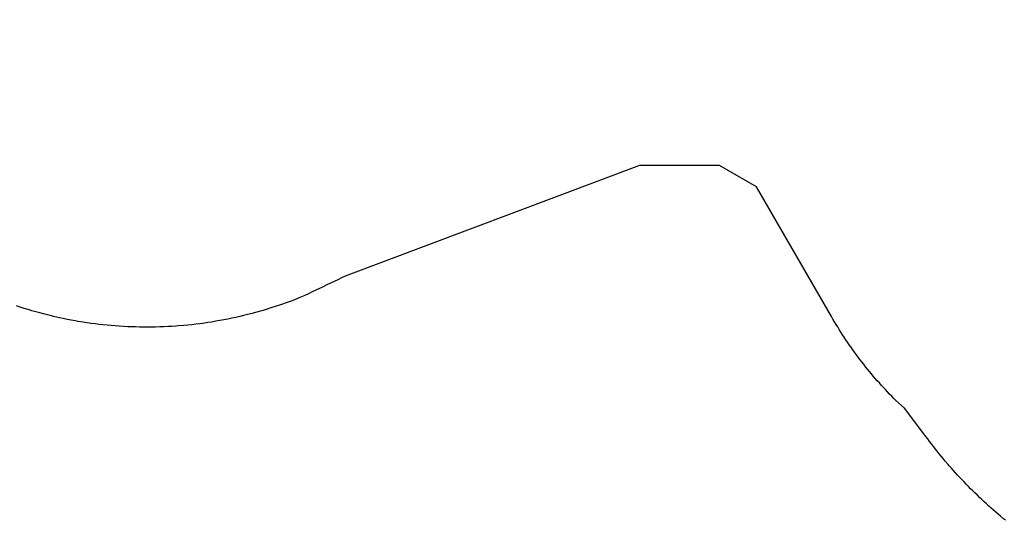
# Model space of a CAD drawing. Extents: x 5287 to 5970, y -5461 to -5082.
# Drawn here: x 5415 to 5599, y -5441 to -5347 of the extents above; entities that cross this region are included whole.
import ezdxf

# ---------------------------------------------------------------- set-up
doc = ezdxf.new("R2010")
doc.units = 0
doc.header["$MEASUREMENT"] = 0
for name, color, linetype in [('2D_KBPOST', 5, 'CONTINUOUS'), ('2D_KBVINYL', 1, 'CONTINUOUS'), ('PHASE-1', 6, 'CONTINUOUS')]:
    doc.layers.add(name, color=color, linetype=linetype)

# ---------------------------------------------------------------- blocks, each defined once
blk = doc.blocks.new('KBHXVD02')
at = {"layer": '2D_KBPOST', "elevation": -2}
for points in [[(0.82, 2.79), (3.15, 2.11), (3.4, 1.67), (2.82, -0.69, -0.114868), (2.23, -1.86), (3.07, -3.32), (1.34, -4.32), (0.5, -2.86, -0.114868), (-0.82, -2.79), (-3.15, -2.11), (-3.4, -1.67), (-2.82, 0.69, -0.427891)], [(47.18, 2.79), (44.85, 2.11), (44.6, 1.67), (45.18, -0.69, 0.114868), (45.77, -1.86), (44.93, -3.32), (46.66, -4.32), (47.5, -2.86, 0.114868), (48.82, -2.79), (51.15, -2.11), (51.4, -1.67), (50.82, 0.69, 0.427891)], [(-26.79, -40.69), (-26.11, -38.36), (-25.67, -38.11), (-23.31, -38.69, -0.114868), (-22.14, -39.28), (-20.68, -38.43), (-19.68, -40.17), (-21.14, -41.01, -0.114868), (-21.21, -42.33), (-21.89, -44.66), (-22.33, -44.91), (-24.69, -44.33, -0.427891)], [(72.69, -38.69), (70.33, -38.11), (69.89, -38.36), (69.21, -40.69, 0.114868), (69.14, -42.01), (67.68, -42.85), (68.68, -44.58), (70.14, -43.74, 0.114868), (71.31, -44.33), (73.67, -44.91), (74.11, -44.66), (74.79, -42.33, 0.427891)], [(0.82, -85.81), (3.15, -85.13), (3.4, -84.69), (2.82, -82.33, 0.114868), (2.23, -81.15), (3.07, -79.69), (1.34, -78.69), (0.5, -80.15, 0.114868), (-0.82, -80.23), (-3.15, -80.91), (-3.4, -81.34), (-2.82, -83.7, 0.427891)], [(47.18, -85.81), (44.85, -85.13), (44.6, -84.69), (45.18, -82.33, -0.114868), (45.77, -81.15), (44.93, -79.69), (46.66, -78.69), (47.5, -80.15, -0.114868), (48.82, -80.23), (51.15, -80.91), (51.4, -81.34), (50.82, -83.7, -0.427891)]]:
    blk.add_lwpolyline(points, format="xyb", close=True, dxfattribs=at)
at = {"layer": '2D_KBPOST', "const_width": 0.125, "elevation": -2}
for points in [[(3.27, 1.89), (2.17, 1.25)], [(44.73, 1.89), (45.83, 1.25)], [(-3.27, -1.89), (-2.17, -1.25)], [(51.27, -1.89), (50.17, -1.25)], [(-25.89, -38.23), (-25.25, -39.34)], [(70.11, -38.23), (70.75, -39.34)], [(-22.11, -44.78), (-22.75, -43.67)], [(73.89, -44.78), (73.25, -43.67)], [(-3.27, -81.13), (-2.17, -81.77)], [(51.27, -81.13), (50.17, -81.77)], [(3.27, -84.91), (2.17, -84.27)], [(44.73, -84.91), (45.83, -84.27)]]:
    blk.add_lwpolyline(points, dxfattribs=at)
at = {"layer": '2D_KBPOST'}
for centre in [(0, 0, -2), (48, 0, -2), (-24, -41.51, -2), (72, -41.51, -2), (0, -83.02, -2), (48, -83.02, -2)]:
    blk.add_circle(centre, 2.5, dxfattribs=at)
at = {"layer": '2D_KBVINYL'}
for points in [[(3, -1), (3, 0), (45, 0), (45, -1)], [(-21.65, -39.44), (-22.49, -38.95), (-1.49, -2.58), (-0.62, -3.08)], [(69.65, -39.44), (70.49, -38.95), (49.49, -2.58), (48.62, -3.08)], [(-21.65, -43.58), (-22.49, -44.07), (-1.49, -80.44), (-0.62, -79.94)], [(69.65, -43.58), (70.49, -44.07), (49.49, -80.44), (48.62, -79.94)], [(3, -82.02), (3, -83.02), (45, -83.02), (45, -82.02)]]:
    blk.add_lwpolyline(points, dxfattribs=at)
at = {"layer": '2D_KBVINYL', "lineweight": 15}
for points in [[(48.48, -2.83), (69.79, -39.68, 0.084215), (69.3, -40.51), (-21.3, -40.51, 0.084215), (-21.79, -39.68), (-0.48, -2.83, 0.360648), (2.7, -1), (45.3, -1, 0.360648)], [(48.48, -80.18), (69.79, -43.34, -0.084215), (69.3, -42.51), (-21.3, -42.51, -0.084215), (-21.79, -43.34), (-0.48, -80.18, -0.360648), (2.7, -82.02), (45.3, -82.02, -0.360648)]]:
    blk.add_lwpolyline(points, format="xyb", close=True, dxfattribs=at)
for points in [[(23.11, -1.51), (5.81, -1.51), (4.04, -4.6), (21.58, -34.98), (22.16, -34.98), (23.11, -33.32), (23.11, -25.36)], [(23.11, -25.36), (23.11, -1.51)], [(24.89, -1.51), (42.19, -1.51), (43.96, -4.6), (26.42, -34.98), (25.84, -34.98), (24.89, -33.32), (24.89, -25.36)], [(24.89, -25.36), (24.89, -1.51)], [(-21, -40.51), (-21, -41.51), (69, -41.51), (69, -40.51)], [(-21, -42.51), (-21, -41.51), (69, -41.51), (69, -42.51)], [(23.11, -81.51), (5.81, -81.51), (4.04, -78.42), (21.58, -48.04), (22.16, -48.04), (23.11, -49.7), (23.11, -57.65)], [(24.89, -81.51), (42.19, -81.51), (43.96, -78.42), (26.42, -48.04), (25.84, -48.04), (24.89, -49.7), (24.89, -57.65)], [(23.11, -73.56), (23.11, -81.51)], [(24.89, -73.56), (24.89, -81.51)]]:
    blk.add_lwpolyline(points, dxfattribs=at)
for points in [[(-1.5, -5.8), (-9.72, -21), (18.1, -36.28), (20.22, -36.28), (20.22, -35.61), (2.03, -5.8)], [(49.5, -5.8), (57.72, -21), (29.9, -36.28), (27.78, -36.28), (27.78, -35.61), (45.97, -5.8)], [(16.97, -39.42), (16.97, -38.63), (-10.71, -22.76), (-19.36, -37.63), (-18.32, -39.42)], [(31.03, -39.42), (31.03, -38.63), (58.71, -22.76), (67.36, -37.63), (66.32, -39.42)], [(16.97, -43.6), (16.97, -44.39), (-10.71, -60.26), (-19.36, -45.39), (-18.32, -43.6)], [(31.03, -43.6), (31.03, -44.39), (58.71, -60.26), (67.36, -45.39), (66.32, -43.6)], [(-1.5, -77.22), (-9.72, -62.02), (18.1, -46.74), (20.22, -46.74), (20.22, -47.41), (2.03, -77.22)], [(49.5, -77.22), (57.72, -62.02), (29.9, -46.74), (27.78, -46.74), (27.78, -47.41), (45.97, -77.22)]]:
    blk.add_lwpolyline(points, close=True, dxfattribs=at)
for centre, radius in [((1.75, -3.03), 0.5), ((46.25, -3.03), 0.5), ((-20.97, -39.76), 0.5), ((68.97, -39.76), 0.5), ((-20.97, -43.26), 0.5), ((68.97, -43.26), 0.5), ((24, -65.56), 8), ((1.75, -79.99), 0.5), ((46.25, -79.99), 0.5)]:
    blk.add_circle(centre, radius, dxfattribs=at)

msp = doc.modelspace()

# ---------------------------------------------------------------- linework, layer by layer
at = {"layer": 'PHASE-1'}
msp.add_lwpolyline([(5598.79, -5440.51), (5598.45, -5440.23), (5597.89, -5439.76), (5597.45, -5439.39), (5597.01, -5439.01), (5596.57, -5438.62), (5596.13, -5438.24), (5595.71, -5437.86), (5595.27, -5437.46), (5594.84, -5437.06), (5594.41, -5436.66), (5593.99, -5436.26), (5593.57, -5435.86), (5593.08, -5435.38), (5592.73, -5435.04), (5592.32, -5434.63), (5591.91, -5434.22), (5591.5, -5433.8), (5591.1, -5433.38), (5590.55, -5432.8), (5590.3, -5432.53), (5589.9, -5432.1), (5589.51, -5431.67), (5589.12, -5431.24), (5588.74, -5430.8), (5588.35, -5430.36), (5588.13, -5430.1), (5587.59, -5429.48), (5587.22, -5429.03), (5586.85, -5428.58), (5586.48, -5428.13), (5586.11, -5427.67), (5585.82, -5427.31), (5585.39, -5426.76), (5585.04, -5426.29), (5584.68, -5425.83), (5584.33, -5425.36), (5583.99, -5424.9), (5583.64, -5424.43), (5580.03, -5419.64), (5578.43, -5418.24), (5578.04, -5417.83), (5577.64, -5417.43), (5577.25, -5417.02), (5576.86, -5416.61), (5576.47, -5416.2), (5576.09, -5415.79), (5575.7, -5415.37), (5575.33, -5414.95), (5574.95, -5414.53), (5574.58, -5414.1), (5574.21, -5413.67), (5573.85, -5413.24), (5573.49, -5412.81), (5573.13, -5412.37), (5572.78, -5411.93), (5572.43, -5411.48), (5572.08, -5411.04), (5571.73, -5410.59), (5571.39, -5410.14), (5571.06, -5409.69), (5570.72, -5409.23), (5570.39, -5408.77), (5570.06, -5408.31), (5569.74, -5407.85), (5569.42, -5407.39), (5569.1, -5406.92), (5568.79, -5406.45), (5568.48, -5405.97), (5568.18, -5405.5), (5567.88, -5405.02), (5567.58, -5404.54), (5567.29, -5404.05), (5566.99, -5403.57), (5566.7, -5403.09), (5566.41, -5402.6), (5552.47, -5378.44), (5545.58, -5374.47), (5530.72, -5374.51), (5475.92, -5395.1), (5475.24, -5395.42), (5474.56, -5395.74), (5473.88, -5396.06), (5473.2, -5396.38), (5472.52, -5396.7), (5471.7, -5397.1), (5471.17, -5397.36), (5470.49, -5397.69), (5469.81, -5398.01), (5469.14, -5398.34), (5468.45, -5398.65), (5467.48, -5399.08), (5467.07, -5399.25), (5466.38, -5399.53), (5465.67, -5399.79), (5464.97, -5400.05), (5464.26, -5400.3), (5463.54, -5400.54), (5463.1, -5400.68), (5462.11, -5401), (5461.39, -5401.22), (5460.67, -5401.44), (5459.95, -5401.65), (5459.23, -5401.85), (5458.62, -5402.02), (5457.77, -5402.24), (5457.04, -5402.42), (5456.31, -5402.59), (5455.58, -5402.76), (5454.84, -5402.92), (5454.08, -5403.08), (5453.37, -5403.22), (5452.63, -5403.35), (5451.89, -5403.48), (5451.15, -5403.61), (5450.4, -5403.72), (5449.47, -5403.86), (5448.91, -5403.93), (5448.17, -5404.03), (5447.42, -5404.11), (5446.67, -5404.19), (5445.93, -5404.26), (5444.83, -5404.35), (5444.43, -5404.38), (5443.68, -5404.43), (5442.92, -5404.47), (5442.17, -5404.51), (5441.42, -5404.54), (5440.67, -5404.55), (5440.17, -5404.56), (5439.17, -5404.57), (5438.41, -5404.57), (5437.66, -5404.56), (5436.91, -5404.54), (5436.16, -5404.52), (5435.5, -5404.49), (5434.66, -5404.45), (5433.91, -5404.4), (5433.16, -5404.34), (5432.41, -5404.28), (5431.66, -5404.21), (5430.85, -5404.13), (5430.16, -5404.05), (5429.42, -5403.96), (5428.67, -5403.86), (5427.93, -5403.76), (5427.18, -5403.64), (5426.22, -5403.49), (5425.7, -5403.4), (5424.96, -5403.26), (5424.22, -5403.12), (5423.48, -5402.97), (5422.75, -5402.81), (5421.65, -5402.56), (5421.28, -5402.48), (5420.55, -5402.3), (5419.82, -5402.11), (5419.1, -5401.92), (5418.37, -5401.72), (5417.65, -5401.52), (5417.14, -5401.37), (5416.21, -5401.08), (5415.49, -5400.85), (5414.78, -5400.62)], dxfattribs=at)

# ---------------------------------------------------------------- block references
at = {"layer": 'PHASE-1', "rotation": 59.99999999999999}
msp.add_blockref('KBHXVD02', (5607.37, -5323.54, 64), dxfattribs=at)

doc.saveas('drawing.dxf')
